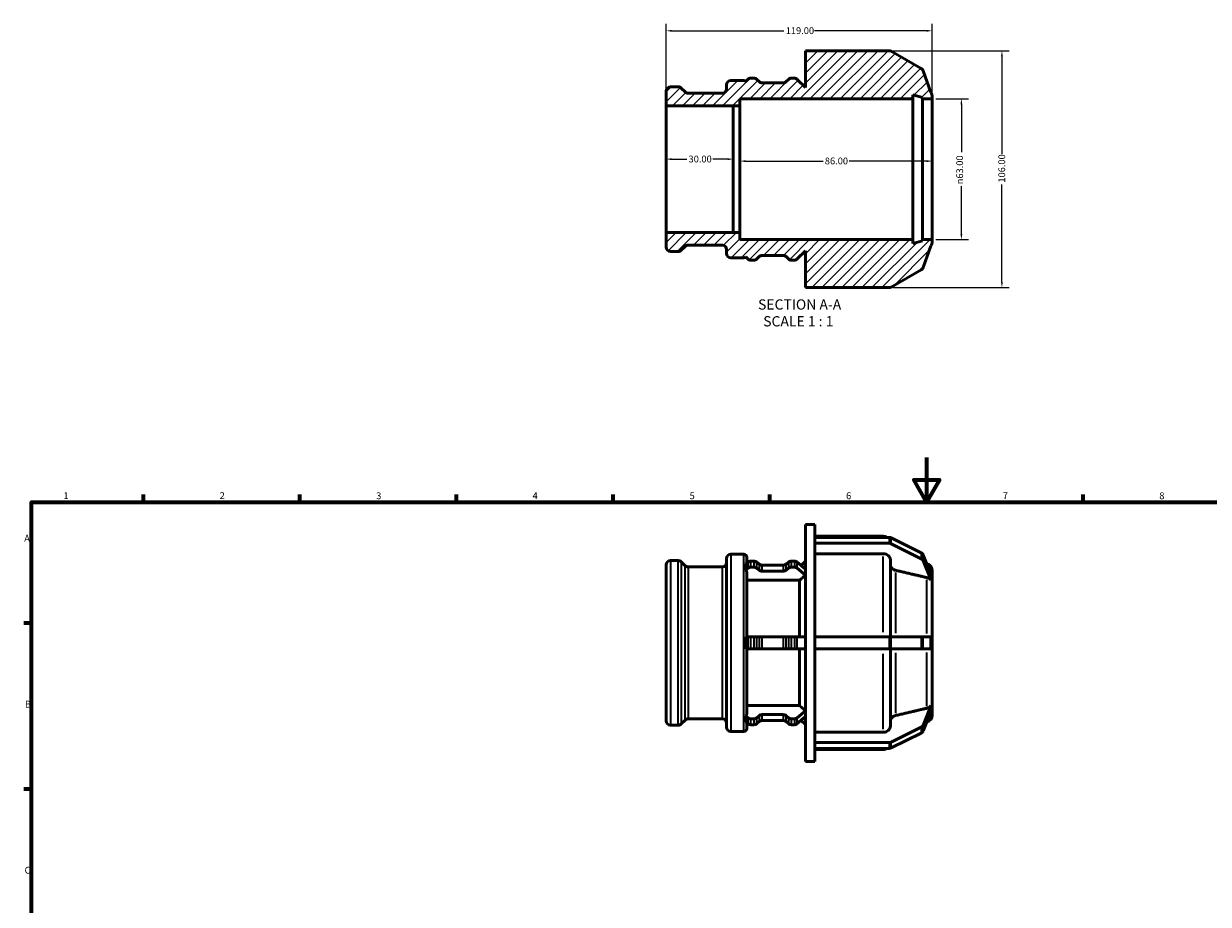
# Model space of a CAD drawing. Units: millimetres. Extents: x 0 to 894, y 0 to 788.
# Drawn here: x 17 to 547, y 394 to 788 of the extents above; entities that cross this region are included whole.
import ezdxf

# ---------------------------------------------------------------- set-up
doc = ezdxf.new("R2010")
doc.units = ezdxf.units.MM
for name, color, linetype, lineweight in [('Border (ANSI)', 7, 'Continuous', 70), ('Dimension (ANSI)', 7, 'Continuous', 25), ('Hatch (ANSI)', 7, 'Continuous', 18), ('Symbol (ANSI)', 7, 'Continuous', 25), ('Visible (ANSI)', 7, 'Continuous', 50), ('Visible Narrow (ANSI)', 7, 'Continuous', 35)]:
    doc.layers.add(name, color=color, linetype=linetype, lineweight=lineweight)
doc.styles.add('Label Text (ANSI)', font='tahoma.ttf')
doc.styles.add('Note Text (ANSI)', font='tahoma.ttf')
doc.dimstyles.new('Default - mm (ANSI)', dxfattribs={"dimtxt": 3.048, "dimasz": 2.5, "dimexe": 3.175, "dimexo": 1.6002, "dimgap": 0.8, "dimtad": 0, "dimtoh": 1, "dimrnd": 1e-08, "dimzin": 4, "dimdsep": 46, "dimtxsty": 'Note Text (ANSI)', "dimcen": 0.09, "dimdle": 10, "dimclrd": 256, "dimclre": 256, "dimclrt": 256, "dimadec": 1, "dimazin": 1, "dimtfac": 1, "dimtofl": 0, "dimtmove": 0, "dimatfit": 3, "dimfxl": 1, "dimtolj": 1, "dimtzin": 4, "dimlwd": -1, "dimlwe": -1, "dimarcsym": 0})

# ---------------------------------------------------------------- blocks, each defined once
blk = doc.blocks.new('Borders Default Border')
at = {"layer": 'Border (ANSI)'}
for p, q in [((70.08, 574), (70.08, 577.45)), ((140.17, 574), (140.17, 577.45)), ((210.25, 574), (210.25, 577.45)), ((280.33, 574), (280.33, 577.45)), ((350.42, 574), (350.42, 577.45)), ((490.58, 574), (490.58, 577.45)), ((20, 519.75), (16.55, 519.75)), ((20, 445.5), (16.55, 445.5))]:
    blk.add_line(p, q, dxfattribs=at)
at = {"layer": 'Border (ANSI)', "flags": 128}
for points in [[(420.5, 594), (420.5, 574), (414.73, 584), (426.27, 584), (420.5, 574)], [(20, 20), (20, 574), (821, 574), (821, 20), (20, 20)]]:
    blk.add_lwpolyline(points, dxfattribs=at)
at = {"layer": 'Border (ANSI)', "char_height": 3.05, "attachment_point": 7, "style": 'Note Text (ANSI)'}
for s, insert in [('1', (34.35, 574.4)), ('2', (104.2, 574.4)), ('3', (174.26, 574.34)), ('4', (244.23, 574.4)), ('5', (314.48, 574.34)), ('6', (384.49, 574.34)), ('7', (454.6, 574.4)), ('8', (524.63, 574.33)), ('A', (16.78, 555.35)), ('B', (17.15, 481.1)), ('C', (16.95, 406.8))]:
    blk.add_mtext(s, dxfattribs=dict(at, insert=insert))
blk = doc.blocks.new('*D7')
at = {"layer": 'Defpoints', "color": 0, "transparency": 16777216}
for p in [(423.03, 754.46), (423.03, 691.46), (436.08, 691.46)]:
    blk.add_point(p, dxfattribs=at)
at = {"layer": 'Dimension (ANSI)', "transparency": 16777216}
for p, q in [((424.63, 754.46), (439.25, 754.46)), ((436.08, 751.96), (436.08, 730.53)), ((436.08, 693.96), (436.08, 715.39)), ((424.63, 691.46), (439.25, 691.46))]:
    blk.add_line(p, q, dxfattribs=at)
for points in [[(435.66, 751.96), (436.5, 751.96), (436.08, 754.46)], [(435.66, 693.96), (436.5, 693.96), (436.08, 691.46)]]:
    blk.add_solid(points, dxfattribs=at)
at = {"layer": 'Dimension (ANSI)', "transparency": 16777216, "insert": (433.79, 716.19), "char_height": 3.048, "attachment_point": 1, "rotation": 90, "style": 'Note Text (ANSI)'}
blk.add_mtext('\\A1;\\fAIGDT|b0|i0;\\H3.0480;\\ln\\fTahoma|b0|i0;\\H3.0480;63.00', dxfattribs=at)
blk = doc.blocks.new('*D8')
at = {"layer": 'Defpoints', "color": 0, "transparency": 16777216}
for p in [(334.03, 727.44), (304.03, 722.96), (334.03, 722.96)]:
    blk.add_point(p, dxfattribs=at)
at = {"layer": 'Dimension (ANSI)', "transparency": 16777216}
for p, q in [((306.53, 727.44), (313.2, 727.44)), ((331.53, 727.44), (324.86, 727.44))]:
    blk.add_line(p, q, dxfattribs=at)
for points in [[(306.53, 727.85), (306.53, 727.02), (304.03, 727.44)], [(331.53, 727.85), (331.53, 727.02), (334.03, 727.44)]]:
    blk.add_solid(points, dxfattribs=at)
at = {"layer": 'Dimension (ANSI)', "transparency": 16777216, "insert": (314, 729.02), "char_height": 3.048, "attachment_point": 1, "style": 'Note Text (ANSI)'}
blk.add_mtext('\\A1;30.00', dxfattribs=at)
blk = doc.blocks.new('*D9')
at = {"layer": 'Defpoints', "color": 0, "transparency": 16777216}
for p in [(423.03, 784.87), (423.03, 754.46), (304.03, 751.29)]:
    blk.add_point(p, dxfattribs=at)
at = {"layer": 'Dimension (ANSI)', "transparency": 16777216}
for p, q in [((304.03, 752.89), (304.03, 788.05)), ((306.53, 784.87), (356.69, 784.87)), ((420.53, 784.87), (370.37, 784.87)), ((423.03, 756.06), (423.03, 788.05))]:
    blk.add_line(p, q, dxfattribs=at)
for points in [[(306.53, 785.29), (306.53, 784.45), (304.03, 784.87)], [(420.53, 785.29), (420.53, 784.45), (423.03, 784.87)]]:
    blk.add_solid(points, dxfattribs=at)
at = {"layer": 'Dimension (ANSI)', "transparency": 16777216, "insert": (357.49, 786.46), "char_height": 3.048, "attachment_point": 1, "style": 'Note Text (ANSI)'}
blk.add_mtext('\\A1;119.00', dxfattribs=at)
blk = doc.blocks.new('*D10')
at = {"layer": 'Defpoints', "color": 0, "transparency": 16777216}
for p in [(337.03, 726.56), (337.03, 722.96), (423.03, 722.96)]:
    blk.add_point(p, dxfattribs=at)
at = {"layer": 'Dimension (ANSI)', "transparency": 16777216}
for p, q in [((339.53, 726.56), (374.18, 726.56)), ((420.53, 726.56), (385.88, 726.56))]:
    blk.add_line(p, q, dxfattribs=at)
for points in [[(339.53, 726.97), (339.53, 726.14), (337.03, 726.56)], [(420.53, 726.97), (420.53, 726.14), (423.03, 726.56)]]:
    blk.add_solid(points, dxfattribs=at)
at = {"layer": 'Dimension (ANSI)', "transparency": 16777216, "insert": (374.98, 728.15), "char_height": 3.048, "attachment_point": 1, "style": 'Note Text (ANSI)'}
blk.add_mtext('\\A1;86.00', dxfattribs=at)
blk = doc.blocks.new('*D11')
at = {"layer": 'Defpoints', "color": 0, "transparency": 16777216}
for p in [(403.79, 775.96), (403.79, 669.96), (454.22, 669.96)]:
    blk.add_point(p, dxfattribs=at)
at = {"layer": 'Dimension (ANSI)', "transparency": 16777216}
for p, q in [((405.39, 775.96), (457.39, 775.96)), ((454.22, 773.46), (454.22, 729.8)), ((454.22, 672.46), (454.22, 716.12)), ((405.39, 669.96), (457.39, 669.96))]:
    blk.add_line(p, q, dxfattribs=at)
for points in [[(453.8, 773.46), (454.63, 773.46), (454.22, 775.96)], [(453.8, 672.46), (454.63, 672.46), (454.22, 669.96)]]:
    blk.add_solid(points, dxfattribs=at)
at = {"layer": 'Dimension (ANSI)', "transparency": 16777216, "insert": (452.63, 716.92), "char_height": 3.048, "attachment_point": 1, "rotation": 90, "style": 'Note Text (ANSI)'}
blk.add_mtext('\\A1;106.00', dxfattribs=at)

msp = doc.modelspace()

# ---------------------------------------------------------------- hatches: boundary and pattern name
at = {"layer": 'Hatch (ANSI)'}
h = msp.add_hatch(dxfattribs=at)
h.set_pattern_fill('ANSI31', color=256, scale=25.4, style=0)
h.set_pattern_definition([(45, (0, 0), (-2.245064, 2.245064), [])])
edge = h.paths.add_edge_path()
edge.add_ellipse((305.919, 688.022), major_axis=(-1.89, 0), ratio=1, start_angle=0, end_angle=90)
edge.add_line((305.919, 686.132), (309.413, 686.132))
edge.add_ellipse((309.413, 688.022), major_axis=(0, -1.89), ratio=1, start_angle=0, end_angle=45)
edge.add_line((310.75, 686.686), (312.475, 688.412))
edge.add_ellipse((313.812, 687.075), major_axis=(-1.336, 1.336), ratio=1, start_angle=315, end_angle=360, ccw=False)
edge.add_line((313.812, 688.965), (329.139, 688.965))
edge.add_ellipse((329.139, 687.075), major_axis=(0, 1.89), ratio=1, start_angle=270, end_angle=360, ccw=False)
edge.add_line((331.029, 687.075), (331.029, 685.19))
edge.add_ellipse((332.919, 685.19), major_axis=(-1.89, 0), ratio=1, start_angle=0, end_angle=90)
edge.add_line((332.919, 683.3), (338.769, 683.3))
edge.add_ellipse((338.769, 684.56), major_axis=(0, -1.26), ratio=1, start_angle=0, end_angle=45)
edge.add_line((339.66, 683.669), (340.535, 682.793))
edge.add_ellipse((341.872, 684.13), major_axis=(-1.336, -1.336), ratio=1, start_angle=0, end_angle=45)
edge.add_line((341.872, 682.24), (343.203, 682.24))
edge.add_ellipse((343.203, 684.13), major_axis=(0, -1.89), ratio=1, start_angle=0, end_angle=45)
edge.add_line((344.54, 682.793), (345.553, 683.806))
edge.add_ellipse((346.889, 682.47), major_axis=(-1.336, 1.336), ratio=1, start_angle=315, end_angle=360, ccw=False)
edge.add_line((346.889, 684.36), (356.323, 684.36))
edge.add_ellipse((356.323, 682.47), major_axis=(0, 1.89), ratio=1, start_angle=315, end_angle=360, ccw=False)
edge.add_line((357.66, 683.806), (358.673, 682.793))
edge.add_ellipse((360.009, 684.13), major_axis=(-1.336, -1.336), ratio=1, start_angle=0, end_angle=45)
edge.add_line((360.009, 682.24), (361.34, 682.24))
edge.add_ellipse((361.34, 684.13), major_axis=(0, -1.89), ratio=1, start_angle=0, end_angle=45)
edge.add_line((362.677, 682.793), (366.269, 686.385))
edge.add_line((366.269, 686.385), (366.269, 669.959))
edge.add_line((366.269, 669.959), (370.569, 669.959))
edge.add_line((370.569, 669.959), (403.792, 669.959))
edge.add_ellipse((403.792, 671.849), major_axis=(0, -1.89), ratio=1, start_angle=0, end_angle=30)
edge.add_line((404.737, 670.212), (418.12, 677.939))
edge.add_ellipse((417.175, 679.576), major_axis=(0.945, -1.637), ratio=1, start_angle=0, end_angle=40.80927)
edge.add_line((418.96, 678.954), (422.348, 688.689))
edge.add_ellipse((419.879, 690.645), major_axis=(2.469, -1.956), ratio=1, start_angle=0, end_angle=38.38145)
edge.add_line((423.029, 690.645), (423.029, 691.459))
edge.add_line((423.029, 691.459), (418.729, 691.459))
edge.add_line((418.729, 691.459), (418.729, 690.829))
edge.add_line((418.729, 690.829), (414.429, 689.677))
edge.add_line((414.429, 689.677), (414.429, 691.459))
edge.add_line((414.429, 691.459), (337.029, 691.459))
edge.add_line((337.029, 691.459), (337.029, 694.609))
edge.add_line((337.029, 694.609), (334.029, 694.609))
edge.add_line((334.029, 694.609), (334.029, 694.631))
edge.add_line((334.029, 694.631), (304.029, 694.631))
edge.add_line((304.029, 694.631), (304.029, 688.022))
edge = h.paths.add_edge_path()
edge.add_ellipse((305.919, 757.895), major_axis=(0, 1.89), ratio=1, start_angle=0, end_angle=90)
edge.add_line((304.029, 757.895), (304.029, 751.287))
edge.add_line((304.029, 751.287), (334.029, 751.287))
edge.add_line((334.029, 751.287), (334.029, 751.309))
edge.add_line((334.029, 751.309), (337.029, 751.309))
edge.add_line((337.029, 751.309), (337.029, 754.459))
edge.add_line((337.029, 754.459), (414.429, 754.459))
edge.add_line((414.429, 754.459), (414.429, 756.241))
edge.add_line((414.429, 756.241), (418.729, 755.089))
edge.add_line((418.729, 755.089), (418.729, 754.459))
edge.add_line((418.729, 754.459), (423.029, 754.459))
edge.add_line((423.029, 754.459), (423.029, 755.273))
edge.add_ellipse((419.879, 755.273), major_axis=(3.15, 0), ratio=1, start_angle=0, end_angle=38.38145)
edge.add_line((422.348, 757.229), (418.96, 766.963))
edge.add_ellipse((417.175, 766.342), major_axis=(1.785, 0.621), ratio=1, start_angle=0, end_angle=40.80927)
edge.add_line((418.12, 767.979), (404.737, 775.706))
edge.add_ellipse((403.792, 774.069), major_axis=(0.945, 1.637), ratio=1, start_angle=0, end_angle=30)
edge.add_line((403.792, 775.959), (370.569, 775.959))
edge.add_line((370.569, 775.959), (366.269, 775.959))
edge.add_line((366.269, 775.959), (366.269, 759.532))
edge.add_line((366.269, 759.532), (362.677, 763.124))
edge.add_ellipse((361.34, 761.788), major_axis=(1.336, 1.336), ratio=1, start_angle=0, end_angle=45)
edge.add_line((361.34, 763.678), (360.009, 763.678))
edge.add_ellipse((360.009, 761.788), major_axis=(0, 1.89), ratio=1, start_angle=0, end_angle=45)
edge.add_line((358.673, 763.124), (357.66, 762.112))
edge.add_ellipse((356.323, 763.448), major_axis=(1.336, -1.336), ratio=1, start_angle=315, end_angle=360, ccw=False)
edge.add_line((356.323, 761.558), (346.889, 761.558))
edge.add_ellipse((346.889, 763.448), major_axis=(0, -1.89), ratio=1, start_angle=315, end_angle=360, ccw=False)
edge.add_line((345.553, 762.112), (344.54, 763.124))
edge.add_ellipse((343.203, 761.788), major_axis=(1.336, 1.336), ratio=1, start_angle=0, end_angle=45)
edge.add_line((343.203, 763.678), (341.872, 763.678))
edge.add_ellipse((341.872, 761.788), major_axis=(0, 1.89), ratio=1, start_angle=0, end_angle=45)
edge.add_line((340.535, 763.124), (339.66, 762.249))
edge.add_ellipse((338.769, 761.358), major_axis=(0.891, 0.891), ratio=1, start_angle=0, end_angle=45)
edge.add_line((338.769, 762.618), (332.919, 762.618))
edge.add_ellipse((332.919, 760.728), major_axis=(0, 1.89), ratio=1, start_angle=0, end_angle=90)
edge.add_line((331.029, 760.728), (331.029, 758.842))
edge.add_ellipse((329.139, 758.842), major_axis=(1.89, 0), ratio=1, start_angle=270, end_angle=360, ccw=False)
edge.add_line((329.139, 756.952), (313.812, 756.952))
edge.add_ellipse((313.812, 758.842), major_axis=(0, -1.89), ratio=1, start_angle=315, end_angle=360, ccw=False)
edge.add_line((312.475, 757.506), (310.75, 759.232))
edge.add_ellipse((309.413, 757.895), major_axis=(1.336, 1.336), ratio=1, start_angle=0, end_angle=45)
edge.add_line((309.413, 759.785), (305.919, 759.785))

# ---------------------------------------------------------------- linework, layer by layer
at = {"layer": 'Visible (ANSI)'}
for p, q in [((370.569, 775.959), (366.269, 775.959)), ((366.269, 775.959), (366.269, 759.532)), ((403.792, 775.959), (370.569, 775.959)), ((418.12, 767.979), (404.737, 775.706)), ((343.203, 763.678), (341.872, 763.678)), ((361.34, 763.678), (360.009, 763.678)), ((422.348, 757.229), (418.96, 766.963)), ((309.413, 759.785), (305.919, 759.785)), ((312.475, 757.506), (310.75, 759.232)), ((331.029, 760.728), (331.029, 758.842)), ((338.769, 762.618), (332.919, 762.618)), ((340.535, 763.124), (339.66, 762.249)), ((345.553, 762.112), (344.54, 763.124)), ((356.323, 761.558), (346.889, 761.558)), ((358.673, 763.124), (357.66, 762.112)), ((366.269, 759.532), (362.677, 763.124)), ((304.029, 757.895), (304.029, 751.287)), ((329.139, 756.952), (313.812, 756.952)), ((337.029, 751.309), (337.029, 754.459)), ((337.029, 754.459), (414.429, 754.459)), ((414.429, 754.459), (414.429, 756.241)), ((414.429, 756.241), (418.729, 755.089)), ((414.429, 691.459), (414.429, 754.459)), ((418.729, 755.089), (418.729, 754.459)), ((418.729, 754.459), (423.029, 754.459)), ((418.729, 691.459), (418.729, 754.459)), ((423.029, 754.459), (423.029, 755.273)), ((423.029, 691.459), (423.029, 754.459)), ((304.029, 751.287), (334.029, 751.287)), ((304.029, 694.631), (304.029, 751.287)), ((334.029, 751.287), (334.029, 751.309)), ((334.029, 751.309), (337.029, 751.309)), ((334.029, 694.631), (334.029, 751.287)), ((337.029, 694.609), (337.029, 751.309)), ((334.029, 694.631), (304.029, 694.631)), ((304.029, 694.631), (304.029, 688.022)), ((334.029, 694.609), (334.029, 694.631)), ((337.029, 694.609), (334.029, 694.609)), ((337.029, 691.459), (337.029, 694.609)), ((414.429, 691.459), (337.029, 691.459)), ((414.429, 689.677), (414.429, 691.459)), ((418.729, 690.829), (414.429, 689.677)), ((423.029, 691.459), (418.729, 691.459)), ((418.729, 691.459), (418.729, 690.829)), ((423.029, 690.645), (423.029, 691.459)), ((305.919, 686.132), (309.413, 686.132)), ((310.75, 686.686), (312.475, 688.412)), ((313.812, 688.965), (329.139, 688.965)), ((331.029, 687.075), (331.029, 685.19)), ((344.54, 682.793), (345.553, 683.806)), ((346.889, 684.36), (356.323, 684.36)), ((357.66, 683.806), (358.673, 682.793)), ((362.677, 682.793), (366.269, 686.385)), ((366.269, 686.385), (366.269, 669.959)), ((418.96, 678.954), (422.348, 688.689)), ((332.919, 683.3), (338.769, 683.3)), ((339.66, 683.669), (340.535, 682.793)), ((341.872, 682.24), (343.203, 682.24)), ((360.009, 682.24), (361.34, 682.24)), ((404.737, 670.212), (418.12, 677.939)), ((366.269, 669.959), (370.569, 669.959)), ((370.569, 669.959), (403.792, 669.959)), ((366.269, 457.982), (366.269, 563.982)), ((366.269, 563.982), (370.569, 563.982)), ((370.569, 558.207), (370.569, 563.982)), ((370.569, 558.682), (401.148, 558.682)), ((370.569, 558.207), (403.792, 558.207)), ((370.569, 556.882), (370.569, 558.207)), ((370.569, 555.557), (370.569, 556.882)), ((404.737, 557.987), (418.12, 551.296)), ((403.792, 555.557), (370.569, 555.557)), ((370.569, 555.557), (370.569, 555.499)), ((370.569, 513.632), (370.569, 555.499)), ((418.12, 548.646), (404.737, 555.337)), ((304.029, 476.046), (304.029, 545.919)), ((305.919, 547.809), (309.413, 547.809)), ((312.475, 545.529), (310.75, 547.255)), ((331.029, 473.213), (331.029, 548.752)), ((332.919, 550.642), (338.769, 550.642)), ((339.614, 546.294), (340.535, 547.092)), ((340.029, 549.382), (340.029, 546.653)), ((341.872, 547.571), (343.203, 547.571)), ((344.54, 547.092), (345.553, 546.215)), ((357.66, 546.215), (358.673, 547.092)), ((360.009, 547.571), (361.34, 547.571)), ((362.677, 547.092), (366.269, 543.981)), ((364.353, 545.64), (366.269, 547.556)), ((401.148, 550.903), (370.569, 550.903)), ((404.298, 548.17), (404.298, 513.632)), ((418.96, 550.416), (422.414, 541.822)), ((422.414, 539.172), (418.96, 547.766)), ((420.694, 546.339), (420.587, 546.368)), ((313.812, 544.976), (329.139, 544.976)), ((340.535, 544.442), (339.614, 543.644)), ((340.029, 542.833), (340.029, 513.632)), ((343.203, 544.921), (341.872, 544.921)), ((345.553, 543.565), (344.54, 544.442)), ((346.889, 545.735), (356.323, 545.735)), ((356.323, 543.085), (346.889, 543.085)), ((358.673, 544.442), (357.66, 543.565)), ((361.34, 544.921), (360.009, 544.921)), ((366.269, 541.331), (362.677, 544.442)), ((423.029, 543.296), (423.029, 540.292)), ((363.689, 539.007), (340.029, 539.007)), ((363.689, 513.632), (363.689, 539.007)), ((423.027, 540.297), (423.029, 540.292)), ((423.029, 537.642), (423.027, 537.647)), ((423.027, 537.642), (423.029, 537.642)), ((423.029, 540.292), (423.029, 538.967)), ((423.029, 538.967), (423.029, 537.642)), ((423.029, 537.642), (423.029, 513.632)), ((339.614, 513.632), (340.535, 513.632)), ((340.535, 513.632), (341.872, 513.632)), ((341.872, 513.632), (343.203, 513.632)), ((343.203, 513.632), (344.54, 513.632)), ((344.54, 513.632), (345.553, 513.632)), ((346.889, 513.632), (345.553, 513.632)), ((346.889, 513.632), (356.323, 513.632)), ((357.66, 513.632), (356.323, 513.632)), ((357.66, 513.632), (358.673, 513.632)), ((358.673, 513.632), (360.009, 513.632)), ((360.009, 513.632), (361.34, 513.632)), ((361.34, 513.632), (362.677, 513.632)), ((362.677, 513.632), (366.269, 513.632)), ((370.569, 513.632), (403.792, 513.632)), ((370.569, 510.982), (370.569, 513.632)), ((370.569, 508.332), (370.569, 510.982)), ((403.792, 513.632), (404.737, 513.632)), ((404.737, 513.632), (418.12, 513.632)), ((418.12, 513.632), (418.96, 513.632)), ((418.96, 513.632), (422.414, 513.632)), ((423.027, 513.632), (423.029, 513.632)), ((423.029, 513.632), (423.029, 510.982)), ((423.029, 510.982), (423.029, 508.332)), ((340.535, 508.332), (339.614, 508.332)), ((340.029, 508.332), (340.029, 479.132)), ((341.872, 508.332), (340.535, 508.332)), ((343.203, 508.332), (341.872, 508.332)), ((344.54, 508.332), (343.203, 508.332)), ((345.553, 508.332), (344.54, 508.332)), ((345.553, 508.332), (346.889, 508.332)), ((356.323, 508.332), (346.889, 508.332)), ((356.323, 508.332), (357.66, 508.332)), ((358.673, 508.332), (357.66, 508.332)), ((360.009, 508.332), (358.673, 508.332)), ((361.34, 508.332), (360.009, 508.332)), ((362.677, 508.332), (361.34, 508.332)), ((366.269, 508.332), (362.677, 508.332)), ((363.689, 482.958), (363.689, 508.332)), ((403.792, 508.332), (370.569, 508.332)), ((370.569, 466.465), (370.569, 508.332)), ((404.737, 508.332), (403.792, 508.332)), ((404.298, 508.332), (404.298, 473.794)), ((418.12, 508.332), (404.737, 508.332)), ((418.96, 508.332), (418.12, 508.332)), ((422.414, 508.332), (418.96, 508.332)), ((423.029, 508.332), (423.027, 508.332)), ((423.029, 508.332), (423.029, 484.323)), ((340.029, 482.958), (363.689, 482.958)), ((418.96, 474.198), (422.414, 482.792)), ((423.027, 484.317), (423.029, 484.323)), ((423.029, 484.323), (423.027, 484.323)), ((423.029, 484.323), (423.029, 482.998)), ((423.029, 482.998), (423.029, 481.673)), ((339.614, 478.321), (340.535, 477.523)), ((341.872, 477.043), (343.203, 477.043)), ((344.54, 477.523), (345.553, 478.4)), ((346.889, 478.879), (356.323, 478.879)), ((357.66, 478.4), (358.673, 477.523)), ((360.009, 477.043), (361.34, 477.043)), ((362.677, 477.523), (366.269, 480.634)), ((366.269, 477.984), (362.677, 474.873)), ((422.414, 480.142), (418.96, 471.548)), ((423.029, 481.673), (423.027, 481.667)), ((423.029, 481.673), (423.029, 478.668)), ((305.919, 474.156), (309.413, 474.156)), ((312.475, 476.435), (310.75, 474.709)), ((313.812, 476.989), (329.139, 476.989)), ((340.535, 474.873), (339.614, 475.671)), ((340.029, 475.311), (340.029, 472.583)), ((343.203, 474.393), (341.872, 474.393)), ((345.553, 475.75), (344.54, 474.873)), ((356.323, 476.229), (346.889, 476.229)), ((358.673, 474.873), (357.66, 475.75)), ((361.34, 474.393), (360.009, 474.393)), ((364.353, 476.325), (366.269, 474.409)), ((404.737, 466.627), (418.12, 473.319)), ((420.694, 475.626), (420.587, 475.597)), ((332.919, 471.323), (338.769, 471.323)), ((370.569, 471.062), (401.148, 471.062)), ((370.569, 466.465), (370.569, 466.408)), ((370.569, 466.408), (403.792, 466.408)), ((370.569, 465.083), (370.569, 466.408)), ((418.12, 470.669), (404.737, 463.977)), ((370.569, 463.758), (370.569, 465.083)), ((403.792, 463.758), (370.569, 463.758)), ((370.569, 457.982), (370.569, 463.758)), ((370.569, 463.282), (401.148, 463.282)), ((366.269, 457.982), (370.569, 457.982))]:
    msp.add_line(p, q, dxfattribs=at)
for centre, radius, start, end in [((403.792, 774.069), 1.89, 60, 90), ((341.872, 761.788), 1.89, 90, 135), ((343.203, 761.788), 1.89, 45, 90), ((360.009, 761.788), 1.89, 90, 135), ((361.34, 761.788), 1.89, 45, 90), ((417.175, 766.342), 1.89, 19.19073, 60), ((305.919, 757.895), 1.89, 90, 180), ((309.413, 757.895), 1.89, 45, 90), ((329.139, 758.842), 1.89, 270, 0), ((332.919, 760.728), 1.89, 90, 180), ((338.769, 761.358), 1.26, 45, 90), ((346.889, 763.448), 1.89, 225, 270), ((356.323, 763.448), 1.89, 270, 315), ((313.812, 758.842), 1.89, 225, 270), ((419.879, 755.273), 3.15, 0, 38.38145), ((419.879, 690.645), 3.15, 321.61855, 0), ((305.919, 688.022), 1.89, 180, 270), ((309.413, 688.022), 1.89, 270, 315), ((313.812, 687.075), 1.89, 90, 135), ((329.139, 687.075), 1.89, 0, 90), ((332.919, 685.19), 1.89, 180, 270), ((346.889, 682.47), 1.89, 90, 135), ((356.323, 682.47), 1.89, 45, 90), ((338.769, 684.56), 1.26, 270, 315), ((341.872, 684.13), 1.89, 225, 270), ((343.203, 684.13), 1.89, 270, 315), ((360.009, 684.13), 1.89, 225, 270), ((361.34, 684.13), 1.89, 270, 315), ((417.175, 679.576), 1.89, 300, 340.80927), ((403.792, 671.849), 1.89, 270, 300), ((401.148, 555.532), 3.15, 58.10295, 90), ((305.919, 545.919), 1.89, 90, 180), ((309.413, 545.919), 1.89, 45, 90), ((329.139, 546.866), 1.89, 270, 0), ((332.919, 548.752), 1.89, 90, 180), ((338.769, 549.382), 1.26, 0, 90), ((419.879, 543.296), 3.15, 0, 75), ((313.812, 546.866), 1.89, 225, 270), ((419.879, 478.668), 3.15, 285, 0), ((305.919, 476.046), 1.89, 180, 270), ((309.413, 476.046), 1.89, 270, 315), ((313.812, 475.099), 1.89, 90, 135), ((329.139, 475.099), 1.89, 0, 90), ((332.919, 473.213), 1.89, 180, 270), ((338.769, 472.583), 1.26, 270, 0), ((401.148, 466.432), 3.15, 270, 301.89705)]:
    msp.add_arc(centre, radius, start, end, dxfattribs=at)
for centre, major_axis, start_param, end_param in [((403.792, 556.57), (-1.89, 0), 4.1887902, 4.712389), ((403.792, 553.92), (1.89, 0), 1.0471976, 1.5707963), ((417.175, 549.878), (1.89, 0), 0.3349414, 1.0471976), ((341.872, 545.934), (-1.89, 0), 4.712389, 5.4977871), ((343.203, 545.934), (-1.89, 0), 3.9269908, 4.712389), ((346.889, 547.372), (-1.89, 0), 0.7853982, 1.5707963), ((356.323, 547.372), (-1.89, 0), 1.5707963, 2.3561945), ((360.009, 545.934), (-1.89, 0), 4.712389, 5.4977871), ((361.34, 545.934), (-1.89, 0), 3.9269908, 4.712389), ((417.175, 547.228), (1.89, 0), 0.3349414, 1.0471976), ((341.872, 543.284), (1.89, 0), 1.5707963, 2.3561945), ((343.203, 543.284), (1.89, 0), 0.7853982, 1.5707963), ((346.889, 544.722), (1.89, 0), 3.9269908, 4.712389), ((356.323, 544.722), (1.89, 0), 4.712389, 5.4977871), ((360.009, 543.284), (1.89, 0), 1.5707963, 2.3561945), ((361.34, 543.284), (1.89, 0), 0.7853982, 1.5707963), ((341.872, 478.68), (-1.89, 0), 0.7853982, 1.5707963), ((343.203, 478.68), (-1.89, 0), 1.5707963, 2.3561945), ((346.889, 477.243), (-1.89, 0), 4.712389, 5.4977871), ((356.323, 477.243), (-1.89, 0), 3.9269908, 4.712389), ((360.009, 478.68), (-1.89, 0), 0.7853982, 1.5707963), ((361.34, 478.68), (-1.89, 0), 1.5707963, 2.3561945), ((341.872, 476.03), (1.89, 0), 3.9269908, 4.712389), ((343.203, 476.03), (1.89, 0), 4.712389, 5.4977871), ((346.889, 474.593), (1.89, 0), 1.5707963, 2.3561945), ((356.323, 474.593), (1.89, 0), 0.7853982, 1.5707963), ((360.009, 476.03), (1.89, 0), 3.9269908, 4.712389), ((361.34, 476.03), (1.89, 0), 4.712389, 5.4977871), ((417.175, 474.736), (1.89, 0), 5.2359878, 5.948244), ((403.792, 468.045), (-1.89, 0), 1.5707963, 2.0943951), ((417.175, 472.086), (1.89, 0), 5.2359878, 5.948244), ((403.792, 465.395), (1.89, 0), 4.712389, 5.2359878)]:
    msp.add_ellipse(centre, major_axis=major_axis, ratio=0.8660254, start_param=start_param, end_param=end_param, dxfattribs=at)
for points, knots in [([(339.614, 543.644), (339.646, 544.127), (339.66, 544.585), (339.66, 545.432), (339.646, 545.867), (339.614, 546.294)], [2.02347764, 2.02347764, 2.02347764, 2.02347764, 2.27748951, 2.27748951, 2.53150138, 2.53150138, 2.53150138, 2.53150138]), ([(404.298, 548.17), (404.298, 548.508), (404.207, 548.905), (403.909, 549.528), (403.65, 549.865), (403.1, 550.342), (402.712, 550.566), (401.994, 550.824), (401.537, 550.903), (401.148, 550.903)], [-0.46689361, -0.46689361, -0.46689361, -0.46689361, -0.35000166, -0.35000166, -0.23322372, -0.23322372, -0.11656574, -0.11656574, 0, 0, 0, 0]), ([(406.633, 543.462), (406.496, 543.494), (406.365, 543.533), (405.884, 543.706), (405.497, 543.931), (404.947, 544.408), (404.687, 544.744), (404.389, 545.368), (404.298, 545.765), (404.298, 546.103)], [1.01119738, 1.01119738, 1.01119738, 1.01119738, 1.05047814, 1.05047814, 1.167159, 1.167159, 1.28399225, 1.28399225, 1.40093137, 1.40093137, 1.40093137, 1.40093137]), ([(340.029, 542.833), (340.029, 542.968), (339.993, 543.127), (339.873, 543.376), (339.77, 543.511), (339.645, 543.619), (339.63, 543.632), (339.614, 543.644)], [-0.186818263, -0.186818263, -0.186818263, -0.186818263, -0.14002254, -0.14002254, -0.093286002, -0.093286002, -0.087146369, -0.087146369, -0.087146369, -0.087146369]), ([(422.414, 541.822), (422.368, 541.489), (422.348, 541.077), (422.348, 540.661), (422.348, 540.245), (422.368, 539.735), (422.414, 539.172)], [2.11140262, 2.11140262, 2.11140262, 2.11140262, 2.36099523, 2.36099523, 2.36099523, 2.61058785, 2.61058785, 2.61058785, 2.61058785]), ([(422.414, 539.172), (422.317, 539.286), (422.211, 539.392), (421.83, 539.722), (421.442, 539.947), (420.962, 540.12), (420.831, 540.159), (420.694, 540.191)], [1.59085881, 1.59085881, 1.59085881, 1.59085881, 1.63599273, 1.63599273, 1.75267516, 1.75267516, 1.79192676, 1.79192676, 1.79192676, 1.79192676]), ([(339.614, 508.332), (339.646, 509.243), (339.66, 510.136), (339.66, 511.829), (339.646, 512.722), (339.614, 513.632)], [2.02347764, 2.02347764, 2.02347764, 2.02347764, 2.27748951, 2.27748951, 2.53150138, 2.53150138, 2.53150138, 2.53150138]), ([(422.414, 513.632), (422.368, 512.736), (422.348, 511.814), (422.348, 510.982), (422.348, 510.15), (422.368, 509.229), (422.414, 508.332)], [2.11140262, 2.11140262, 2.11140262, 2.11140262, 2.36099523, 2.36099523, 2.36099523, 2.61058785, 2.61058785, 2.61058785, 2.61058785]), ([(420.694, 481.774), (420.831, 481.805), (420.962, 481.845), (421.442, 482.017), (421.83, 482.242), (422.211, 482.573), (422.317, 482.678), (422.414, 482.792)], [0.07726367, 0.07726367, 0.07726367, 0.07726367, 0.11651528, 0.11651528, 0.23319771, 0.23319771, 0.27833162, 0.27833162, 0.27833162, 0.27833162]), ([(422.414, 482.792), (422.368, 482.23), (422.348, 481.72), (422.348, 481.304), (422.348, 480.888), (422.368, 480.476), (422.414, 480.142)], [-0.24959261, -0.24959261, -0.24959261, -0.24959261, 0, 0, 0, 0.24959261, 0.24959261, 0.24959261, 0.24959261]), ([(339.614, 478.321), (339.63, 478.333), (339.645, 478.346), (339.77, 478.454), (339.873, 478.588), (339.993, 478.838), (340.029, 478.997), (340.029, 479.132)], [0.087146369, 0.087146369, 0.087146369, 0.087146369, 0.093286002, 0.093286002, 0.14002254, 0.14002254, 0.186818263, 0.186818263, 0.186818263, 0.186818263]), ([(339.614, 475.671), (339.646, 476.098), (339.66, 476.533), (339.66, 477.379), (339.646, 477.838), (339.614, 478.321)], [2.02347764, 2.02347764, 2.02347764, 2.02347764, 2.27748951, 2.27748951, 2.53150138, 2.53150138, 2.53150138, 2.53150138]), ([(404.298, 475.862), (404.298, 476.199), (404.389, 476.597), (404.687, 477.22), (404.947, 477.557), (405.497, 478.034), (405.884, 478.259), (406.365, 478.431), (406.496, 478.471), (406.633, 478.502)], [0.46693773, 0.46693773, 0.46693773, 0.46693773, 0.58387684, 0.58387684, 0.70071009, 0.70071009, 0.81739095, 0.81739095, 0.85667172, 0.85667172, 0.85667172, 0.85667172]), ([(401.148, 471.062), (401.537, 471.062), (401.994, 471.141), (402.712, 471.398), (403.1, 471.623), (403.65, 472.1), (403.909, 472.436), (404.207, 473.06), (404.298, 473.457), (404.298, 473.794)], [0, 0, 0, 0, 0.11656574, 0.11656574, 0.23322372, 0.23322372, 0.35000166, 0.35000166, 0.46689361, 0.46689361, 0.46689361, 0.46689361])]:
    msp.add_open_spline(points, degree=3, knots=knots, dxfattribs=at)
for points, weights in [([(366.269, 541.248), (364.932, 540.086), (363.689, 539.007)], [1, 1.00067282455, 1]), ([(420.694, 540.191), (414.021, 541.744), (406.633, 543.462)], [1, 1.00128850721, 1]), ([(363.689, 482.958), (364.932, 481.878), (366.269, 480.717)], [1, 1.00067282445, 1]), ([(406.633, 478.502), (414.021, 480.221), (420.694, 481.774)], [1, 1.00128850607, 1])]:
    msp.add_rational_spline(points, weights, degree=2, dxfattribs=at)
for points in [[(423.029, 538.967), (423.029, 539.387), (423.03, 539.839), (423.027, 540.297)], [(423.027, 537.647), (423.03, 538.091), (423.029, 538.547), (423.029, 538.967)], [(423.027, 537.642), (423.027, 537.644), (423.027, 537.646), (423.027, 537.647)], [(423.029, 510.982), (423.029, 511.822), (423.03, 512.731), (423.027, 513.632)], [(423.027, 508.332), (423.03, 509.234), (423.029, 510.143), (423.029, 510.982)], [(423.027, 484.317), (423.027, 484.319), (423.027, 484.321), (423.027, 484.323)], [(423.029, 482.998), (423.029, 483.417), (423.03, 483.874), (423.027, 484.317)], [(423.027, 481.667), (423.03, 482.126), (423.029, 482.578), (423.029, 482.998)]]:
    msp.add_open_spline(points, degree=3, dxfattribs=at)
at = {"layer": 'Visible Narrow (ANSI)'}
for p, q in [((401.148, 558.253), (401.148, 558.681)), ((403.792, 558.074), (403.792, 555.689)), ((404.737, 555.47), (404.737, 557.855)), ((305.919, 547.355), (305.919, 474.609)), ((309.413, 474.609), (309.413, 547.355)), ((310.75, 546.809), (310.75, 475.156)), ((332.919, 550.153), (332.919, 471.811)), ((338.769, 471.811), (338.769, 550.153)), ((340.535, 546.959), (340.535, 544.574)), ((341.872, 545.054), (341.872, 547.439)), ((343.203, 547.439), (343.203, 545.054)), ((344.54, 544.574), (344.54, 546.959)), ((345.553, 546.082), (345.553, 543.697)), ((357.66, 543.697), (357.66, 546.082)), ((358.673, 546.959), (358.673, 544.574)), ((360.009, 545.054), (360.009, 547.439)), ((361.34, 547.439), (361.34, 545.054)), ((362.677, 544.574), (362.677, 546.959)), ((401.148, 515.858), (401.148, 549.638)), ((418.12, 551.163), (418.12, 548.778)), ((418.96, 547.899), (418.96, 550.284)), ((420.694, 546.124), (420.694, 546.338)), ((312.475, 476.86), (312.475, 545.104)), ((313.812, 544.557), (313.812, 477.407)), ((329.139, 477.407), (329.139, 544.557)), ((346.889, 543.218), (346.889, 545.603)), ((356.323, 545.603), (356.323, 543.218)), ((406.633, 542.435), (406.633, 515.408)), ((420.694, 515.211), (420.694, 539.268)), ((340.535, 513.367), (340.535, 508.597)), ((341.872, 508.597), (341.872, 513.367)), ((343.203, 513.367), (343.203, 508.597)), ((344.54, 508.597), (344.54, 513.367)), ((345.553, 513.367), (345.553, 508.597)), ((346.889, 508.597), (346.889, 513.367)), ((356.323, 513.367), (356.323, 508.597)), ((357.66, 508.597), (357.66, 513.367)), ((358.673, 513.367), (358.673, 508.597)), ((360.009, 508.597), (360.009, 513.367)), ((361.34, 513.367), (361.34, 508.597)), ((362.677, 508.597), (362.677, 513.367)), ((403.792, 513.367), (403.792, 508.597)), ((404.737, 508.597), (404.737, 513.367)), ((418.12, 513.367), (418.12, 508.597)), ((418.96, 508.597), (418.96, 513.367)), ((401.148, 472.327), (401.148, 506.107)), ((406.633, 506.556), (406.633, 479.53)), ((420.694, 482.696), (420.694, 506.754)), ((340.535, 477.39), (340.535, 475.005)), ((344.54, 475.005), (344.54, 477.39)), ((345.553, 478.268), (345.553, 475.883)), ((346.889, 476.362), (346.889, 478.747)), ((356.323, 478.747), (356.323, 476.362)), ((357.66, 475.883), (357.66, 478.268)), ((358.673, 477.39), (358.673, 475.005)), ((362.677, 475.005), (362.677, 477.39)), ((341.872, 474.526), (341.872, 476.911)), ((343.203, 476.911), (343.203, 474.526)), ((360.009, 474.526), (360.009, 476.911)), ((361.34, 476.911), (361.34, 474.526)), ((418.12, 473.186), (418.12, 470.801)), ((418.96, 471.681), (418.96, 474.066)), ((420.694, 475.626), (420.694, 475.84)), ((404.737, 464.11), (404.737, 466.495)), ((401.148, 463.284), (401.148, 463.712)), ((403.792, 466.275), (403.792, 463.89))]:
    msp.add_line(p, q, dxfattribs=at)

# ---------------------------------------------------------------- block references
msp.add_blockref('Borders Default Border', (0, 0))

# ---------------------------------------------------------------- texts
at = {"layer": 'Symbol (ANSI)', "char_height": 4.572, "attachment_point": 7, "style": 'Label Text (ANSI)'}
for s, insert in [('SECTION A-A', (345.105, 658.694)), ('SCALE 1 : 1', (347.424, 651.181))]:
    msp.add_mtext(s, dxfattribs=dict(at, insert=insert))

# ---------------------------------------------------------------- dimensions: what is measured, and where the dimension line sits
at = {"layer": 'Dimension (ANSI)'}
for base, p1, p2, angle, override, picture, middle in [((423.029, 784.871), (304.029, 751.287), (423.029, 754.459), 180, {"dimtoh": 0, "dimdec": 2, "dimtp": 0, "dimtm": 0, "dimtdec": 2, "dimatfit": 1}, '*D9', (363.529, 784.871)), ((454.216, 669.959), (403.792, 775.959), (403.792, 669.959), 90, {"dimtoh": 0, "dimdec": 2, "dimtp": 0, "dimtm": 0, "dimtdec": 2, "dimatfit": 1}, '*D11', (454.216, 722.959)), ((334.029, 727.437), (304.029, 722.959), (334.029, 722.959), 180, {"dimtoh": 0, "dimdec": 2, "dimse1": 1, "dimse2": 1, "dimtp": 0, "dimtm": 0, "dimtdec": 2, "dimatfit": 1}, '*D8', (319.029, 727.437)), ((337.029, 726.556), (423.029, 722.959), (337.029, 722.959), 180, {"dimtoh": 0, "dimdec": 2, "dimse1": 1, "dimse2": 1, "dimtp": 0, "dimtm": 0, "dimtdec": 2, "dimatfit": 1}, '*D10', (380.029, 726.556))]:
    dim = msp.add_linear_dim(base=base, p1=p1, p2=p2, angle=angle, dimstyle='Default - mm (ANSI)', override=override, dxfattribs=at)
    dim.commit()
    dim.dimension.update_dxf_attribs({"geometry": picture, "text_midpoint": middle, "dimtype": 160})
dim = msp.add_linear_dim(base=(436.079, 691.459), p1=(423.029, 754.459), p2=(423.029, 691.459), angle=90, text='\\fAIGDT|b0|i0;\\H3.0480;\\ln\\fTahoma|b0|i0;\\H3.0480;<>', dimstyle='Default - mm (ANSI)', override={"dimtoh": 0, "dimdec": 2, "dimtp": 0, "dimtm": 0, "dimtdec": 2, "dimatfit": 1}, dxfattribs=at)
dim.commit()
dim.dimension.update_dxf_attribs({"geometry": '*D7', "text_midpoint": (436.079, 722.959), "dimtype": 160})

doc.saveas('drawing.dxf')
